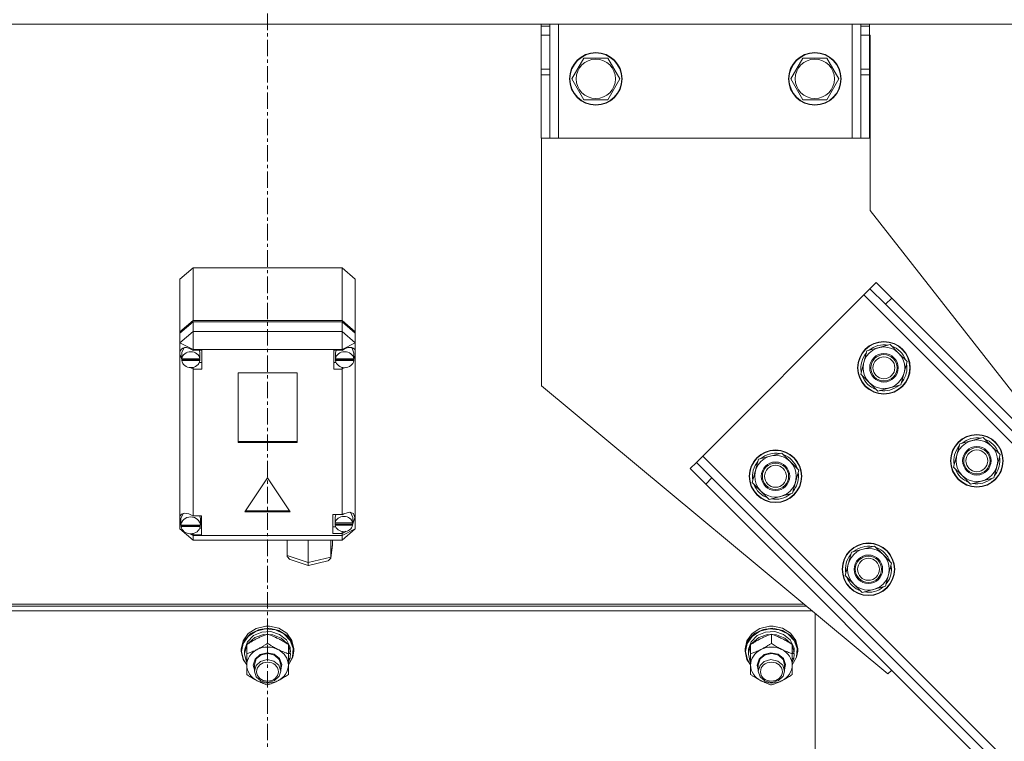
# Model space of a CAD drawing. Units: millimetres. Extents: x 0 to 24448, y -6 to 16800.
# Drawn here: x 4189 to 4638, y 10349 to 10678 of the extents above; entities that cross this region are included whole.
import ezdxf

# ---------------------------------------------------------------- set-up
doc = ezdxf.new("R2010")
doc.units = ezdxf.units.MM
doc.linetypes.add('K5LT_AXLED', pattern=[12, 7.5, -1.5, 1.5, -1.5])
doc.linetypes.add('K5LT_THIN', pattern=[0])
for name, color, linetype, true_color in [('OSI', 2, 'Continuous', 0xffff00), ('R', 1, 'Continuous', 0xff0000), ('WELDING', 7, 'Continuous', 0xffffff)]:
    doc.layers.add(name, color=color, linetype=linetype, true_color=true_color)

msp = doc.modelspace()

# ---------------------------------------------------------------- linework, layer by layer
at = {"layer": 'OSI', "color": 30, "linetype": 'K5LT_AXLED', "lineweight": 18, "true_color": 0xff8000}
msp.add_line((4302.09, 10896.98), (4302.09, 9018.98), dxfattribs=at)
at = {"layer": 'R', "color": 7, "linetype": 'K5LT_THIN', "lineweight": 18}
for p, q in [((5029.79, 10676.19), (3576.08, 10676.19)), ((4426.94, 10675.19), (4426.94, 10676.19)), ((4426.94, 10675.19), (4430.94, 10675.19)), ((4426.94, 10671.19), (4426.94, 10675.19)), ((4430.94, 10676.19), (4430.94, 10675.19)), ((4430.94, 10675.19), (4430.94, 10671.19)), ((4434.94, 10624.19), (4434.94, 10676.19)), ((4568.94, 10624.19), (4568.94, 10676.19)), ((4572.94, 10675.19), (4572.94, 10676.19)), ((4572.94, 10675.19), (4576.94, 10675.19)), ((4572.94, 10671.19), (4572.94, 10675.19)), ((4576.94, 10676.19), (4576.94, 10675.19)), ((4576.94, 10675.19), (4576.94, 10671.19)), ((4426.94, 10655.63), (4426.94, 10671.19)), ((4426.94, 10671.19), (4430.94, 10671.19)), ((4430.94, 10655.63), (4430.94, 10671.19)), ((4572.94, 10655.63), (4572.94, 10671.19)), ((4572.94, 10671.19), (4576.94, 10671.19)), ((4576.94, 10655.63), (4576.94, 10671.19)), ((4577.14, 10671.19), (4576.94, 10671.19)), ((4577.14, 10591.19), (4577.14, 10671.19)), ((4443.71, 10655.94), (4446.45, 10660.69)), ((4446.45, 10660.69), (4457.42, 10660.69)), ((4457.42, 10660.69), (4462.91, 10651.19)), ((4543.71, 10655.94), (4546.45, 10660.69)), ((4546.45, 10660.69), (4557.42, 10660.69)), ((4557.42, 10660.69), (4562.91, 10651.19)), ((4426.94, 10653.07), (4426.94, 10655.63)), ((4430.94, 10655.63), (4426.94, 10655.63)), ((4426.94, 10653.07), (4426.94, 10624.19)), ((4430.94, 10653.07), (4426.94, 10653.07)), ((4430.94, 10655.63), (4430.94, 10653.07)), ((4430.94, 10624.19), (4430.94, 10653.07)), ((4440.97, 10651.19), (4443.71, 10655.94)), ((4540.97, 10651.19), (4543.71, 10655.94)), ((4572.94, 10653.07), (4572.94, 10655.63)), ((4576.94, 10655.63), (4572.94, 10655.63)), ((4572.94, 10653.07), (4572.94, 10624.19)), ((4576.94, 10653.07), (4572.94, 10653.07)), ((4576.94, 10655.63), (4576.94, 10653.07)), ((4576.94, 10624.19), (4576.94, 10653.07)), ((4446.45, 10641.69), (4440.97, 10651.19)), ((4462.91, 10651.19), (4457.42, 10641.69)), ((4546.45, 10641.69), (4540.97, 10651.19)), ((4562.91, 10651.19), (4557.42, 10641.69)), ((4457.42, 10641.69), (4446.45, 10641.69)), ((4557.42, 10641.69), (4546.45, 10641.69)), ((4430.94, 10624.19), (4426.94, 10624.19)), ((4427.14, 10624.19), (4427.14, 10511.19)), ((4430.94, 10624.19), (4434.94, 10624.19)), ((4434.94, 10624.19), (4568.94, 10624.19)), ((4568.94, 10624.19), (4572.94, 10624.19)), ((4576.94, 10624.19), (4572.94, 10624.19)), ((4673.61, 10468.1), (4577.14, 10591.19)), ((4262.09, 10559.75), (4268.09, 10564.94)), ((4336.09, 10564.94), (4268.09, 10564.94)), ((4268.09, 10564.94), (4268.09, 10540.89)), ((4336.09, 10564.94), (4342.09, 10559.75)), ((4336.09, 10540.89), (4336.09, 10564.94)), ((4262.09, 10535.7), (4262.09, 10559.75)), ((4342.09, 10559.75), (4342.09, 10535.7)), ((4579.92, 10558.26), (4577.09, 10555.43)), ((4579.92, 10558.26), (4586.99, 10551.19)), ((4577.09, 10555.43), (4574.26, 10552.6)), ((4584.16, 10548.36), (4577.09, 10555.43)), ((4574.26, 10552.6), (4500.72, 10479.06)), ((4574.26, 10552.6), (5133.55, 9993.31)), ((4586.99, 10551.19), (4584.16, 10548.36)), ((4586.99, 10551.19), (5132.14, 10006.04)), ((4584.16, 10548.36), (5129.31, 10003.21)), ((4262.09, 10535.7), (4268.09, 10540.89)), ((4262.09, 10535.2), (4268.09, 10540.39)), ((4268.09, 10540.89), (4336.09, 10540.89)), ((4268.09, 10540.39), (4336.09, 10540.39)), ((4268.09, 10540.39), (4268.09, 10535.88)), ((4336.09, 10540.89), (4342.09, 10535.7)), ((4336.09, 10540.39), (4342.09, 10535.2)), ((4336.09, 10535.88), (4336.09, 10540.39)), ((4268.09, 10535.88), (4262.09, 10530.69)), ((4262.09, 10535.2), (4262.09, 10535.7)), ((4268.09, 10535.88), (4268.09, 10527.69)), ((4268.09, 10535.88), (4336.09, 10535.88)), ((4342.09, 10530.69), (4336.09, 10535.88)), ((4336.09, 10535.88), (4336.09, 10527.69)), ((4342.09, 10535.7), (4342.09, 10535.2)), ((4262.09, 10530.69), (4262.09, 10535.2)), ((4342.09, 10535.2), (4342.09, 10530.69)), ((4262.09, 10526.56), (4262.09, 10530.69)), ((4268.09, 10527.69), (4262.09, 10530.69)), ((4264, 10528.55), (4262.9, 10526.48)), ((4268.09, 10527.69), (4268.09, 10527.4)), ((4336.09, 10527.69), (4268.09, 10527.69)), ((4272.06, 10527.4), (4268.09, 10527.4)), ((4268.09, 10527.4), (4268.09, 10527.31)), ((4271.24, 10526.08), (4270.95, 10527.4)), ((4272.06, 10518.75), (4272.06, 10527.4)), ((4332.27, 10518.75), (4332.27, 10527.4)), ((4332.27, 10527.4), (4336.09, 10527.4)), ((4333.34, 10527.4), (4333.06, 10526.08)), ((4342.09, 10530.69), (4336.09, 10527.69)), ((4336.09, 10527.4), (4336.09, 10527.69)), ((4336.09, 10527.28), (4336.09, 10527.4)), ((4340.66, 10528.25), (4340.29, 10528.63)), ((4341.49, 10526.08), (4340.66, 10528.25)), ((4342.09, 10530.69), (4342.09, 10527.24)), ((4342.09, 10527.24), (4342.09, 10524.91)), ((4572.86, 10516.53), (4575.7, 10527.12)), ((4575.7, 10527.12), (4586.29, 10529.96)), ((4586.29, 10529.96), (4590.17, 10526.08)), ((4262.09, 10525.59), (4262.09, 10526.56)), ((4262.09, 10451.34), (4262.09, 10525.59)), ((4262.09, 10525.59), (4262.88, 10523.7)), ((4262.09, 10525.59), (4262.94, 10523.2)), ((4262.9, 10526.48), (4262.88, 10526.08)), ((4262.88, 10523.57), (4262.88, 10526.08)), ((4262.91, 10524), (4262.88, 10523.57)), ((4262.88, 10523.57), (4262.9, 10523.18)), ((4262.9, 10522.68), (4262.9, 10523.18)), ((4262.9, 10523.18), (4271.21, 10523.18)), ((4262.9, 10522.68), (4271.21, 10522.68)), ((4262.91, 10524), (4262.91, 10523.49)), ((4271.21, 10523.49), (4262.91, 10523.49)), ((4271.21, 10523.49), (4271.21, 10524)), ((4271.21, 10523.18), (4271.21, 10522.68)), ((4271.24, 10523.57), (4271.24, 10526.08)), ((4333.06, 10523.57), (4333.06, 10526.08)), ((4333.09, 10524), (4333.06, 10523.57)), ((4333.06, 10523.57), (4333.09, 10523.15)), ((4333.09, 10524), (4333.09, 10523.49)), ((4341.46, 10523.49), (4333.09, 10523.49)), ((4333.09, 10522.65), (4333.09, 10523.15)), ((4333.09, 10523.15), (4341.46, 10523.15)), ((4333.09, 10522.65), (4341.46, 10522.65)), ((4341.45, 10523.37), (4342.09, 10524.91)), ((4341.46, 10523.49), (4341.46, 10524)), ((4341.46, 10523.15), (4341.46, 10522.65)), ((4341.49, 10523.57), (4341.49, 10526.08)), ((4341.49, 10523.75), (4342.09, 10524.91)), ((4342.09, 10524.91), (4342.09, 10445.87)), ((4590.17, 10526.08), (4594.05, 10522.2)), ((4594.05, 10522.2), (4591.21, 10511.61)), ((4593.29, 10523.05), (4593.22, 10523.03)), ((4266.57, 10519.53), (4268.09, 10518.84)), ((4268.09, 10519.57), (4268.09, 10518.84)), ((4268.09, 10518.84), (4268.09, 10518.75)), ((4268.09, 10518.75), (4272.06, 10518.75)), ((4268.09, 10518.75), (4268.09, 10451.79)), ((4270.95, 10521.75), (4272.06, 10521.75)), ((4333.34, 10521.75), (4332.27, 10521.75)), ((4336.09, 10518.75), (4332.27, 10518.75)), ((4336.09, 10519.57), (4336.09, 10518.87)), ((4336.09, 10518.87), (4337.52, 10519.47)), ((4336.09, 10518.75), (4336.09, 10518.87)), ((4336.09, 10452.4), (4336.09, 10518.75)), ((4593.36, 10519.64), (4593.95, 10519.8)), ((4593.71, 10520.94), (4593.83, 10520.97)), ((4288.6, 10517.11), (4288.6, 10485.28)), ((4315.58, 10517.11), (4288.6, 10517.11)), ((4315.58, 10485.28), (4315.58, 10517.11)), ((4576.74, 10512.65), (4572.86, 10516.53)), ((4427.14, 10511.19), (4585.22, 10379.71)), ((4580.61, 10508.77), (4576.74, 10512.65)), ((4591.21, 10511.61), (4580.61, 10508.77)), ((4618.12, 10484.7), (4628.72, 10487.53)), ((4628.72, 10487.53), (4632.6, 10483.66)), ((4288.6, 10485.78), (4315.58, 10485.78)), ((4288.6, 10485.28), (4315.58, 10485.28)), ((4615.28, 10474.1), (4618.12, 10484.7)), ((4632.6, 10483.66), (4636.48, 10479.78)), ((4500.72, 10479.06), (4497.89, 10476.23)), ((4500.72, 10479.06), (5060.01, 9919.77)), ((4523.36, 10467.03), (4526.2, 10477.62)), ((4526.2, 10477.62), (4536.8, 10480.46)), ((4536.8, 10480.46), (4540.67, 10476.59)), ((4636.48, 10479.78), (4633.64, 10469.18)), ((4635.71, 10480.62), (4635.65, 10480.6)), ((4635.79, 10477.22), (4636.37, 10477.37)), ((4636.14, 10478.52), (4636.26, 10478.55)), ((4497.89, 10476.23), (4495.07, 10473.4)), ((4502.14, 10466.33), (4495.07, 10473.4)), ((4497.89, 10476.23), (4504.97, 10469.16)), ((4540.67, 10476.59), (4544.55, 10472.71)), ((4544.55, 10472.71), (4541.71, 10462.11)), ((4543.79, 10473.55), (4543.73, 10473.53)), ((4619.16, 10470.22), (4615.28, 10474.1)), ((4302.09, 10469.18), (4291.7, 10453.6)), ((4312.48, 10453.6), (4302.09, 10469.18)), ((4504.97, 10469.16), (4502.14, 10466.33)), ((4504.97, 10469.16), (5050.11, 9924.01)), ((4543.87, 10470.14), (4544.45, 10470.3)), ((4544.21, 10471.44), (4544.33, 10471.48)), ((4623.04, 10466.34), (4619.16, 10470.22)), ((4633.64, 10469.18), (4623.04, 10466.34)), ((4502.14, 10466.33), (5047.28, 9921.19)), ((4527.24, 10463.15), (4523.36, 10467.03)), ((4531.12, 10459.27), (4527.24, 10463.15)), ((4541.71, 10462.11), (4531.12, 10459.27)), ((4262.09, 10449.59), (4262.09, 10451.34)), ((4263.54, 10452.87), (4262.56, 10450.68)), ((4262.56, 10450.68), (4262.56, 10450.46)), ((4262.56, 10447.96), (4262.56, 10450.46)), ((4268.09, 10451.79), (4268.09, 10451.68)), ((4271.99, 10451.79), (4268.09, 10451.79)), ((4271.41, 10450.46), (4271.14, 10451.79)), ((4271.41, 10447.96), (4271.41, 10450.46)), ((4271.99, 10443.13), (4271.99, 10451.79)), ((4291.7, 10453.6), (4312.48, 10453.6)), ((4292.03, 10454.11), (4312.15, 10454.11)), ((4331.95, 10452.4), (4336.09, 10452.4)), ((4331.95, 10443.74), (4331.95, 10452.4)), ((4333.24, 10452.4), (4332.94, 10451.08)), ((4332.94, 10448.57), (4332.94, 10451.08)), ((4336.9, 10452.8), (4336.09, 10452.33)), ((4336.09, 10452.33), (4336.09, 10452.4)), ((4339.45, 10453.5), (4336.9, 10452.8)), ((4341.25, 10452.86), (4339.45, 10453.5)), ((4340.13, 10453.19), (4339.83, 10453.48)), ((4340.95, 10451.08), (4340.13, 10453.19)), ((4340.87, 10447.77), (4341.94, 10450.84)), ((4340.95, 10448.57), (4340.95, 10451.08)), ((4340.95, 10448.48), (4341.94, 10450.83)), ((4341.95, 10451.01), (4341.25, 10452.86)), ((4341.94, 10450.83), (4341.95, 10451.04)), ((4341.94, 10450.84), (4341.95, 10451.01)), ((4262.09, 10445.87), (4262.09, 10449.59)), ((4262.09, 10449.59), (4262.56, 10448.45)), ((4262.09, 10449.59), (4262.59, 10448.14)), ((4262.09, 10445.87), (4268.09, 10440.68)), ((4263.39, 10445.22), (4262.09, 10445.87)), ((4262.56, 10448.04), (4262.56, 10447.54)), ((4262.56, 10447.96), (4262.56, 10448.04)), ((4262.56, 10447.88), (4262.56, 10447.96)), ((4271.41, 10447.54), (4262.56, 10447.54)), ((4262.59, 10447.46), (4262.58, 10447.54)), ((4262.59, 10446.96), (4262.59, 10447.46)), ((4262.59, 10447.46), (4271.38, 10447.46)), ((4262.59, 10446.96), (4271.38, 10446.96)), ((4271.14, 10446.14), (4271.99, 10446.14)), ((4271.39, 10447.54), (4271.38, 10447.46)), ((4271.38, 10447.46), (4271.38, 10446.96)), ((4271.41, 10447.54), (4271.41, 10448.04)), ((4271.41, 10447.96), (4271.41, 10447.88)), ((4333.24, 10446.75), (4331.95, 10446.75)), ((4332.99, 10449.13), (4332.94, 10448.57)), ((4332.94, 10448.57), (4332.99, 10448.04)), ((4332.99, 10449.13), (4332.99, 10448.62)), ((4340.9, 10448.62), (4332.99, 10448.62)), ((4332.99, 10447.54), (4332.99, 10448.04)), ((4332.99, 10448.04), (4340.91, 10448.04)), ((4332.99, 10447.54), (4340.91, 10447.54)), ((4342.09, 10445.87), (4336.09, 10442.87)), ((4342.09, 10445.87), (4336.09, 10440.68)), ((4340.9, 10448.62), (4340.9, 10449.13)), ((4340.91, 10448.04), (4340.91, 10447.54)), ((4268.09, 10442.87), (4266.54, 10443.65)), ((4267.03, 10443.66), (4268.09, 10443.24)), ((4268.09, 10443.75), (4268.09, 10443.24)), ((4268.09, 10443.24), (4268.09, 10443.13)), ((4268.09, 10443.13), (4271.99, 10443.13)), ((4268.09, 10443.13), (4268.09, 10442.87)), ((4268.09, 10442.87), (4268.09, 10440.68)), ((4268.09, 10442.87), (4336.09, 10442.87)), ((4336.09, 10443.74), (4331.95, 10443.74)), ((4336.09, 10443.81), (4337.95, 10444.76)), ((4336.09, 10444.68), (4336.09, 10443.81)), ((4336.09, 10443.74), (4336.09, 10443.81)), ((4336.09, 10442.87), (4336.09, 10443.74)), ((4336.09, 10442.87), (4336.09, 10440.68)), ((4336.09, 10440.68), (4268.09, 10440.68)), ((4311.02, 10433.72), (4311.02, 10440.68)), ((4320.59, 10430.49), (4320.59, 10440.68)), ((4330.95, 10432.72), (4331.75, 10438.47)), ((4330.97, 10433.02), (4330.97, 10440.68)), ((4330.97, 10433.02), (4331.78, 10438.79)), ((4331.78, 10438.79), (4331.75, 10438.46)), ((4331.78, 10438.79), (4331.78, 10440.68)), ((4568.63, 10435.2), (4579.22, 10438.04)), ((4579.22, 10438.04), (4583.1, 10434.16)), ((4311.02, 10433.72), (4320.59, 10430.49)), ((4311.09, 10433.2), (4311.02, 10433.72)), ((4312.33, 10431.93), (4311.09, 10433.2)), ((4320.59, 10430.49), (4330.97, 10433.02)), ((4329.68, 10431.29), (4330.9, 10432.46)), ((4330.9, 10432.46), (4330.95, 10432.7)), ((4330.95, 10432.7), (4330.97, 10433.02)), ((4565.79, 10424.6), (4568.63, 10435.2)), ((4583.1, 10434.16), (4586.98, 10430.28)), ((4312.35, 10431.92), (4320.7, 10429.1)), ((4320.6, 10429.93), (4320.59, 10430.49)), ((4320.7, 10429.1), (4320.6, 10429.93)), ((4320.7, 10429.1), (4320.7, 10429.1)), ((4320.71, 10429.1), (4329.66, 10431.29)), ((4586.98, 10430.28), (4584.14, 10419.68)), ((4586.22, 10431.12), (4586.15, 10431.11)), ((4586.29, 10427.72), (4586.87, 10427.87)), ((4586.64, 10429.02), (4586.76, 10429.05)), ((4569.67, 10420.72), (4565.79, 10424.6)), ((4573.54, 10416.85), (4569.67, 10420.72)), ((4584.14, 10419.68), (4573.54, 10416.85)), ((4057.74, 10410.56), (4548.13, 10410.56)), ((4057.74, 10410.56), (4548.13, 10410.56)), ((4058.94, 10411.56), (4546.93, 10411.56)), ((4055.33, 10408.55), (4550.54, 10408.55)), ((4552.09, 10407.27), (4552.09, 9802.71)), ((4301.24, 10401.45), (4296.88, 10400.45)), ((4301.26, 10401.45), (4301.24, 10401.45)), ((4302.93, 10401.45), (4301.24, 10401.45)), ((4302.92, 10401.45), (4301.26, 10401.45)), ((4302.92, 10401.45), (4302.93, 10401.45)), ((4307.16, 10400.5), (4302.93, 10401.45)), ((4531.24, 10401.45), (4526.88, 10400.45)), ((4531.26, 10401.45), (4531.24, 10401.45)), ((4532.93, 10401.45), (4531.24, 10401.45)), ((4532.92, 10401.45), (4531.26, 10401.45)), ((4532.92, 10401.45), (4532.93, 10401.45)), ((4537.16, 10400.5), (4532.93, 10401.45)), ((4293.26, 10398.13), (4290.88, 10394.81)), ((4293.3, 10396.84), (4290.99, 10393.52)), ((4294.38, 10398.1), (4291.53, 10395.07)), ((4295.66, 10397.18), (4292.91, 10394.41)), ((4296.88, 10400.45), (4293.26, 10398.13)), ((4296.87, 10399.18), (4293.3, 10396.84)), ((4296.33, 10396.34), (4293.34, 10393.77)), ((4298.32, 10400), (4294.38, 10398.1)), ((4299.44, 10398.78), (4295.66, 10397.18)), ((4300.25, 10397.69), (4296.33, 10396.34)), ((4301.19, 10400.2), (4296.87, 10399.18)), ((4302.79, 10400.51), (4298.32, 10400)), ((4303.65, 10398.98), (4299.44, 10398.78)), ((4304.46, 10397.59), (4300.25, 10397.69)), ((4305.64, 10399.76), (4301.19, 10400.2)), ((4302.09, 10393.65), (4302.09, 10397.81)), ((4307.16, 10399.55), (4302.79, 10400.51)), ((4307.61, 10397.72), (4303.65, 10398.98)), ((4308.29, 10396.07), (4304.46, 10397.59)), ((4309.58, 10397.91), (4305.64, 10399.76)), ((4310.82, 10398.22), (4307.16, 10400.5)), ((4310.82, 10397.27), (4307.16, 10399.55)), ((4310.68, 10395.22), (4307.61, 10397.72)), ((4312.44, 10394.94), (4309.58, 10397.91)), ((4313.24, 10394.93), (4310.82, 10398.22)), ((4313.24, 10393.98), (4310.82, 10397.27)), ((4523.26, 10398.13), (4520.88, 10394.81)), ((4523.3, 10396.84), (4520.99, 10393.52)), ((4524.38, 10398.1), (4521.53, 10395.07)), ((4525.66, 10397.18), (4522.91, 10394.41)), ((4526.88, 10400.45), (4523.26, 10398.13)), ((4526.87, 10399.18), (4523.3, 10396.84)), ((4526.33, 10396.34), (4523.34, 10393.77)), ((4528.32, 10400), (4524.38, 10398.1)), ((4529.44, 10398.78), (4525.66, 10397.18)), ((4530.25, 10397.69), (4526.33, 10396.34)), ((4531.19, 10400.2), (4526.87, 10399.18)), ((4532.79, 10400.51), (4528.32, 10400)), ((4533.65, 10398.98), (4529.44, 10398.78)), ((4534.46, 10397.59), (4530.25, 10397.69)), ((4535.64, 10399.76), (4531.19, 10400.2)), ((4532.09, 10393.65), (4532.09, 10397.81)), ((4537.16, 10399.55), (4532.79, 10400.51)), ((4537.61, 10397.72), (4533.65, 10398.98)), ((4538.29, 10396.07), (4534.46, 10397.59)), ((4539.58, 10397.91), (4535.64, 10399.76)), ((4540.82, 10398.22), (4537.16, 10400.5)), ((4540.82, 10397.27), (4537.16, 10399.55)), ((4540.68, 10395.22), (4537.61, 10397.72)), ((4542.44, 10394.94), (4539.58, 10397.91)), ((4543.24, 10394.93), (4540.82, 10398.22)), ((4543.24, 10393.98), (4540.82, 10397.27)), ((4290.88, 10394.81), (4290.09, 10391.09)), ((4291.53, 10395.07), (4290.17, 10391.35)), ((4290.99, 10393.52), (4290.26, 10389.99)), ((4292.59, 10392.61), (4291.6, 10389.06)), ((4292.91, 10394.41), (4291.64, 10390.93)), ((4292.59, 10388.9), (4292.59, 10393.06)), ((4293.34, 10393.77), (4293.05, 10393.37)), ((4311.12, 10393.37), (4308.29, 10396.07)), ((4312.36, 10391.88), (4310.68, 10395.22)), ((4311.59, 10388.9), (4311.59, 10393.06)), ((4312.54, 10389.61), (4311.59, 10392.61)), ((4313.82, 10391.25), (4312.44, 10394.94)), ((4314.09, 10391.09), (4313.24, 10394.93)), ((4314.09, 10390.14), (4313.24, 10393.98)), ((4520.88, 10394.81), (4520.09, 10391.09)), ((4521.53, 10395.07), (4520.17, 10391.35)), ((4520.99, 10393.52), (4520.26, 10389.99)), ((4522.59, 10392.61), (4521.6, 10389.06)), ((4522.91, 10394.41), (4521.64, 10390.93)), ((4522.59, 10388.9), (4522.59, 10393.06)), ((4523.34, 10393.77), (4523.05, 10393.37)), ((4541.12, 10393.37), (4538.29, 10396.07)), ((4542.36, 10391.88), (4540.68, 10395.22)), ((4541.59, 10388.9), (4541.59, 10393.06)), ((4542.54, 10389.61), (4541.59, 10392.61)), ((4543.82, 10391.25), (4542.44, 10394.94)), ((4544.09, 10391.09), (4543.24, 10394.93)), ((4544.09, 10390.14), (4543.24, 10393.98)), ((4290.17, 10391.35), (4290.09, 10390.14)), ((4290.09, 10391.09), (4290.09, 10390.14)), ((4290.09, 10390.14), (4290.94, 10386.31)), ((4290.26, 10389.99), (4291.11, 10386.19)), ((4291.64, 10390.93), (4291.59, 10389.99)), ((4291.59, 10389.99), (4291.59, 10388.74)), ((4291.6, 10389.06), (4291.59, 10388.74)), ((4291.59, 10388.74), (4292.43, 10385.16)), ((4292.59, 10383.73), (4292.59, 10388.9)), ((4296.43, 10386.49), (4298.73, 10388.54)), ((4296.93, 10386.52), (4299.2, 10388.43)), ((4298.73, 10388.54), (4301.9, 10389.35)), ((4299.2, 10388.43), (4302.29, 10389.06)), ((4301.9, 10389.35), (4305.11, 10388.71)), ((4302.29, 10389.06), (4305.32, 10388.25)), ((4305.11, 10388.71), (4307.55, 10386.78)), ((4305.32, 10388.25), (4307.44, 10386.22)), ((4312.54, 10389.61), (4311.59, 10389.61)), ((4311.59, 10389.01), (4312.53, 10389.01)), ((4311.59, 10388.9), (4311.59, 10383.73)), ((4311.59, 10383.89), (4313.53, 10387.39)), ((4311.59, 10383.8), (4313.62, 10387.28)), ((4313.53, 10387.39), (4313.82, 10391.25)), ((4313.62, 10387.28), (4314.09, 10390.14)), ((4314.09, 10391.09), (4314.09, 10390.14)), ((4520.17, 10391.35), (4520.09, 10390.14)), ((4520.09, 10391.09), (4520.09, 10390.14)), ((4520.09, 10390.14), (4520.94, 10386.31)), ((4520.26, 10389.99), (4521.11, 10386.19)), ((4521.64, 10390.93), (4521.59, 10389.99)), ((4521.59, 10389.99), (4521.59, 10388.74)), ((4521.6, 10389.06), (4521.59, 10388.74)), ((4521.59, 10388.74), (4522.43, 10385.16)), ((4522.59, 10383.73), (4522.59, 10388.9)), ((4526.43, 10386.49), (4528.73, 10388.54)), ((4526.93, 10386.52), (4529.2, 10388.43)), ((4528.73, 10388.54), (4531.9, 10389.35)), ((4529.2, 10388.43), (4532.29, 10389.06)), ((4531.9, 10389.35), (4535.11, 10388.71)), ((4532.29, 10389.06), (4535.32, 10388.25)), ((4535.11, 10388.71), (4537.55, 10386.78)), ((4535.32, 10388.25), (4537.44, 10386.22)), ((4542.54, 10389.61), (4541.59, 10389.61)), ((4541.59, 10389.01), (4542.53, 10389.01)), ((4541.59, 10388.9), (4541.59, 10383.73)), ((4541.59, 10383.89), (4543.53, 10387.39)), ((4541.59, 10383.8), (4543.62, 10387.28)), ((4543.53, 10387.39), (4543.82, 10391.25)), ((4543.62, 10387.28), (4544.09, 10390.14)), ((4544.09, 10391.09), (4544.09, 10390.14)), ((4290.94, 10386.31), (4292.59, 10383.8)), ((4291.11, 10386.19), (4292.59, 10383.89)), ((4292.43, 10385.16), (4292.59, 10384.87)), ((4292.59, 10379.41), (4292.59, 10383.73)), ((4295.59, 10383.73), (4296.43, 10386.49)), ((4296.09, 10381.57), (4295.59, 10383.73)), ((4296.09, 10383.87), (4296.93, 10386.52)), ((4296.09, 10383.87), (4296.09, 10381.01)), ((4296.89, 10383.61), (4296.09, 10381.01)), ((4298.86, 10385.39), (4296.89, 10383.61)), ((4301.89, 10386.2), (4298.86, 10385.39)), ((4304.97, 10385.57), (4301.89, 10386.2)), ((4307.25, 10383.66), (4304.97, 10385.57)), ((4308.09, 10381.01), (4307.25, 10383.66)), ((4307.44, 10386.22), (4308.09, 10383.87)), ((4307.55, 10386.78), (4308.58, 10384.06)), ((4308.58, 10384.06), (4308.09, 10381.57)), ((4308.09, 10383.87), (4308.09, 10381.01)), ((4311.59, 10386.75), (4312.33, 10386.75)), ((4311.59, 10384.87), (4312.33, 10386.75)), ((4311.59, 10383.73), (4311.59, 10379.41)), ((4520.94, 10386.31), (4522.59, 10383.8)), ((4521.11, 10386.19), (4522.59, 10383.89)), ((4522.43, 10385.16), (4522.59, 10384.87)), ((4522.59, 10379.41), (4522.59, 10383.73)), ((4525.59, 10383.73), (4526.43, 10386.49)), ((4526.09, 10381.57), (4525.59, 10383.73)), ((4526.09, 10383.87), (4526.93, 10386.52)), ((4526.09, 10383.87), (4526.09, 10381.01)), ((4526.89, 10383.61), (4526.09, 10381.01)), ((4528.86, 10385.39), (4526.89, 10383.61)), ((4531.89, 10386.2), (4528.86, 10385.39)), ((4534.97, 10385.57), (4531.89, 10386.2)), ((4537.25, 10383.66), (4534.97, 10385.57)), ((4538.09, 10381.01), (4537.25, 10383.66)), ((4537.44, 10386.22), (4538.09, 10383.87)), ((4537.55, 10386.78), (4538.58, 10384.06)), ((4538.58, 10384.06), (4538.09, 10381.57)), ((4538.09, 10383.87), (4538.09, 10381.01)), ((4541.59, 10386.75), (4542.33, 10386.75)), ((4541.59, 10384.87), (4542.33, 10386.75)), ((4541.59, 10383.73), (4541.59, 10379.41)), ((4296.09, 10381.01), (4296.93, 10378.37)), ((4296.93, 10378.37), (4299.2, 10376.46)), ((4305.32, 10376.64), (4307.44, 10378.67)), ((4307.44, 10378.67), (4308.09, 10381.01)), ((4526.09, 10381.01), (4526.93, 10378.37)), ((4526.93, 10378.37), (4529.2, 10376.46)), ((4535.32, 10376.64), (4537.44, 10378.67)), ((4537.44, 10378.67), (4538.09, 10381.01)), ((4585.22, 10379.71), (4586.99, 10381.48)), ((4299.2, 10376.46), (4302.29, 10375.82)), ((4302.29, 10375.82), (4305.32, 10376.64)), ((4529.2, 10376.46), (4532.29, 10375.82)), ((4532.29, 10375.82), (4535.32, 10376.64))]:
    msp.add_line(p, q, dxfattribs=at)
for centre, radius in [((4451.94, 10651.19), 12), ((4451.94, 10651.19), 11.83), ((4551.94, 10651.19), 12), ((4551.94, 10651.19), 11.83), ((4451.94, 10651.19), 8.97), ((4551.94, 10651.19), 8.97), ((4583.45, 10519.37), 12), ((4583.45, 10519.37), 11.83), ((4583.45, 10519.37), 6.5), ((4583.45, 10519.37), 6), ((4583.45, 10519.37), 5), ((4625.88, 10476.94), 12), ((4625.88, 10476.94), 11.83), ((4533.96, 10469.87), 12), ((4533.96, 10469.87), 11.83), ((4625.88, 10476.94), 6.5), ((4625.88, 10476.94), 6), ((4625.88, 10476.94), 5), ((4533.96, 10469.87), 6.5), ((4533.96, 10469.87), 6), ((4533.96, 10469.87), 5), ((4576.38, 10427.44), 12), ((4576.38, 10427.44), 11.83), ((4576.38, 10427.44), 6.5), ((4576.38, 10427.44), 6), ((4576.38, 10427.44), 5)]:
    msp.add_circle(centre, radius, dxfattribs=at)
for centre, radius, start, end in [((4583.45, 10519.37), 9.5, 45, 225), ((4583.45, 10519.37), 10.5, 79.7912, 130.2088), ((4583.45, 10519.37), 10.5, 20.5324, 70.2088), ((4583.45, 10519.37), 10.5, 139.7912, 190.2088), ((4583.45, 10519.37), 9.5, 225, 45), ((4583.45, 10519.37), 10.5, 319.7912, 2.3589), ((4583.45, 10519.37), 10.5, 2.3589, 8.8105), ((4583.45, 10519.37), 10.5, 199.7912, 250.2088), ((4583.45, 10519.37), 10.5, 259.7912, 310.2088), ((4625.88, 10476.94), 9.5, 45, 225), ((4625.88, 10476.94), 10.5, 79.7912, 130.2088), ((4625.88, 10476.94), 10.5, 20.5324, 70.2088), ((4625.88, 10476.94), 10.5, 139.7912, 190.2088), ((4625.88, 10476.94), 9.5, 225, 45), ((4533.96, 10469.87), 9.5, 45, 225), ((4533.96, 10469.87), 10.5, 79.7912, 130.2088), ((4533.96, 10469.87), 10.5, 20.5324, 70.2088), ((4625.88, 10476.94), 10.5, 319.7912, 2.3589), ((4625.88, 10476.94), 10.5, 2.3589, 8.8105), ((4533.96, 10469.87), 10.5, 139.7912, 190.2088), ((4533.96, 10469.87), 9.5, 225, 45), ((4625.88, 10476.94), 10.5, 199.7912, 250.2088), ((4533.96, 10469.87), 10.5, 319.7912, 2.3589), ((4533.96, 10469.87), 10.5, 2.3589, 8.8105), ((4625.88, 10476.94), 10.5, 259.7912, 310.2088), ((4533.96, 10469.87), 10.5, 199.7912, 250.2088), ((4533.96, 10469.87), 10.5, 259.7912, 310.2088), ((4576.38, 10427.44), 9.5, 45, 225), ((4576.38, 10427.44), 10.5, 79.7912, 130.2088), ((4576.38, 10427.44), 10.5, 20.5324, 70.2088), ((4576.38, 10427.44), 10.5, 139.7912, 190.2088), ((4576.38, 10427.44), 9.5, 225, 45), ((4576.38, 10427.44), 10.5, 319.7912, 2.3589), ((4576.38, 10427.44), 10.5, 2.3589, 8.8105), ((4576.38, 10427.44), 10.5, 199.7912, 250.2088), ((4576.38, 10427.44), 10.5, 259.7912, 310.2088)]:
    msp.add_arc(centre, radius, start, end, dxfattribs=at)
for centre, major_axis, ratio, start_param, end_param in [((4267.06, 10523.59), (4.33, -4.33), 0.576632, 1.886062, 3.552327), ((4267.06, 10523.07), (4.18, 0), 0.865486, 0.116709, 3.024884), ((4337.27, 10523.07), (4.22, 0), 0.865486, 0.11569, 3.025903), ((4337.27, 10523.67), (-4.33, -4.33), 0.576632, 2.891275, 4.428569), ((4267.06, 10523.07), (-4.18, 0), 0.865486, 0.108814, 3.032779), ((4267.06, 10523.57), (4.18, 0), 0.865486, 0, 0.116709), ((4267.06, 10523.57), (4.18, 0), 0.865486, 6.174371, 6.283185), ((4337.27, 10523.07), (-4.22, 0), 0.865486, 0.115926, 3.025666), ((4337.27, 10523.57), (4.22, 0), 0.865486, 0, 0.11569), ((4337.27, 10523.57), (4.22, 0), 0.865486, 6.167259, 6.283185), ((4266.99, 10448.01), (4.33, -4.33), 0.576632, 1.871355, 3.46098), ((4266.99, 10447.46), (4.43, 0), 0.865486, 0.0202, 3.121393), ((4336.95, 10448.07), (4.01, 0), 0.865486, 0.160694, 2.980898), ((4266.99, 10447.46), (-4.43, 0), 0.865486, 0.130342, 3.01125), ((4266.99, 10447.96), (4.43, 0), 0.865486, 0, 0.0202), ((4336.95, 10448.07), (-4.01, 0), 0.865486, 0.154784, 2.986809), ((4336.95, 10448.57), (4.01, 0), 0.865486, 0, 0.160694), ((4336.95, 10448.57), (4.01, 0), 0.865486, 6.128401, 6.283185), ((4302.09, 10383.73), (-9.5, 0), 0.865486, 4.18879, 5.235988), ((4302.09, 10387.65), (0, -20.37), 0.515533, 1.667355, 1.779747), ((4532.09, 10383.73), (-9.5, 0), 0.865486, 4.18879, 5.235988), ((4532.09, 10387.65), (0, -20.37), 0.515533, 1.667355, 1.779747), ((4302.09, 10383.73), (-9.5, 0), 0.865486, 5.235988, 6.283185), ((4302.09, 10383.73), (9.5, 0), 0.865486, 0, 1.047198), ((4302.09, 10391.21), (0, -20.37), 0.515533, 1.350168, 1.46277), ((4532.09, 10383.73), (-9.5, 0), 0.865486, 5.235988, 6.283185), ((4532.09, 10383.73), (9.5, 0), 0.865486, 0, 1.047198), ((4532.09, 10391.21), (0, -20.37), 0.515533, 1.350168, 1.46277), ((4302.09, 10383.73), (-9.5, 0), 0.865486, 0, 1.047198), ((4302.09, 10383.73), (9.5, 0), 0.865486, 5.235988, 6.283185), ((4532.09, 10383.73), (-9.5, 0), 0.865486, 0, 1.047198), ((4532.09, 10383.73), (9.5, 0), 0.865486, 5.235988, 6.283185), ((4302.09, 10383.73), (9.5, 0), 0.865486, 4.18879, 5.235988), ((4532.09, 10383.73), (9.5, 0), 0.865486, 4.18879, 5.235988)]:
    msp.add_ellipse(centre, major_axis=major_axis, ratio=ratio, start_param=start_param, end_param=end_param, dxfattribs=at)
for centre in [(4302.09, 10380.72), (4532.09, 10380.72)]:
    msp.add_ellipse(centre, major_axis=(-5, 0), ratio=0.865486, dxfattribs=at)
at = {"layer": 'WELDING', "color": 7, "linetype": 'K5LT_THIN', "lineweight": 18}
for points, knots in [([(4302.09, 10397.81), (4301.53, 10397.62), (4300.71, 10397.33), (4299.63, 10396.9), (4298.86, 10396.58), (4298.07, 10396.22), (4297.28, 10395.84), (4296.59, 10395.48), (4295.83, 10395.06), (4294.9, 10394.53), (4293.77, 10393.84), (4292.96, 10393.31), (4292.59, 10393.06)], [0, 0, 0, 0, 2.36093, 3.390647, 4.439067, 5.506786, 6.577788, 7.635804, 8.324795, 9.644879, 11.41364, 13, 13, 13, 13]), ([(4311.59, 10393.06), (4310.95, 10393.49), (4309.96, 10394.12), (4308.7, 10394.86), (4308.01, 10395.25), (4307.4, 10395.57), (4306.78, 10395.89), (4306.09, 10396.23), (4305.33, 10396.57), (4304.34, 10396.99), (4303.2, 10397.43), (4302.4, 10397.7), (4302.09, 10397.81)], [0, 0, 0, 0, 2.702966, 4.087587, 5.148464, 5.506786, 6.577788, 7.635804, 8.324795, 9.644879, 11.688395, 13, 13, 13, 13]), ([(4532.09, 10397.81), (4531.53, 10397.62), (4530.71, 10397.33), (4529.63, 10396.9), (4528.86, 10396.58), (4528.07, 10396.22), (4527.28, 10395.84), (4526.59, 10395.48), (4525.83, 10395.06), (4524.9, 10394.53), (4523.77, 10393.84), (4522.96, 10393.31), (4522.59, 10393.06)], [0, 0, 0, 0, 2.36093, 3.390647, 4.439067, 5.506786, 6.577788, 7.635804, 8.324795, 9.644879, 11.41364, 13, 13, 13, 13]), ([(4541.59, 10393.06), (4540.95, 10393.49), (4539.96, 10394.12), (4538.7, 10394.86), (4538.01, 10395.25), (4537.4, 10395.57), (4536.78, 10395.89), (4536.09, 10396.23), (4535.33, 10396.57), (4534.34, 10396.99), (4533.2, 10397.43), (4532.4, 10397.7), (4532.09, 10397.81)], [0, 0, 0, 0, 2.702966, 4.087587, 5.148464, 5.506786, 6.577788, 7.635804, 8.324795, 9.644879, 11.688395, 13, 13, 13, 13]), ([(4297.34, 10390.85), (4297.66, 10391.01), (4298.2, 10391.29), (4299.05, 10391.76), (4299.96, 10392.29), (4301, 10392.94), (4301.74, 10393.41), (4302.09, 10393.65)], [0, 0, 0, 0, 1.597458, 2.676777, 4.235764, 6.182879, 8, 8, 8, 8]), ([(4302.09, 10393.65), (4302.65, 10393.28), (4303.54, 10392.7), (4304.72, 10391.99), (4305.6, 10391.5), (4306.29, 10391.13), (4306.7, 10390.92), (4306.84, 10390.85)], [0, 0, 0, 0, 2.906663, 4.558322, 5.937032, 7.321091, 8, 8, 8, 8]), ([(4527.34, 10390.85), (4527.66, 10391.01), (4528.2, 10391.29), (4529.05, 10391.76), (4529.96, 10392.29), (4531, 10392.94), (4531.74, 10393.41), (4532.09, 10393.65)], [0, 0, 0, 0, 1.597458, 2.676777, 4.235764, 6.182879, 8, 8, 8, 8]), ([(4532.09, 10393.65), (4532.65, 10393.28), (4533.54, 10392.7), (4534.72, 10391.99), (4535.6, 10391.5), (4536.29, 10391.13), (4536.7, 10390.92), (4536.84, 10390.85)], [0, 0, 0, 0, 2.906663, 4.558322, 5.937032, 7.321091, 8, 8, 8, 8]), ([(4292.59, 10388.9), (4293.08, 10389.07), (4293.91, 10389.36), (4295.09, 10389.82), (4296.03, 10390.23), (4296.79, 10390.58), (4297.2, 10390.78), (4297.34, 10390.85)], [0, 0, 0, 0, 2.582723, 4.221355, 5.937032, 7.321091, 8, 8, 8, 8]), ([(4306.84, 10390.85), (4307.16, 10390.69), (4307.7, 10390.43), (4308.55, 10390.05), (4309.46, 10389.67), (4310.5, 10389.27), (4311.24, 10389.02), (4311.59, 10388.9)], [0, 0, 0, 0, 1.597458, 2.676777, 4.235764, 6.182879, 8, 8, 8, 8]), ([(4522.59, 10388.9), (4523.08, 10389.07), (4523.91, 10389.36), (4525.09, 10389.82), (4526.03, 10390.23), (4526.79, 10390.58), (4527.2, 10390.78), (4527.34, 10390.85)], [0, 0, 0, 0, 2.582723, 4.221355, 5.937032, 7.321091, 8, 8, 8, 8]), ([(4536.84, 10390.85), (4537.16, 10390.69), (4537.7, 10390.43), (4538.55, 10390.05), (4539.46, 10389.67), (4540.5, 10389.27), (4541.24, 10389.02), (4541.59, 10388.9)], [0, 0, 0, 0, 1.597458, 2.676777, 4.235764, 6.182879, 8, 8, 8, 8]), ([(4297.34, 10376.61), (4297.01, 10376.77), (4296.47, 10377.05), (4295.63, 10377.52), (4294.72, 10378.05), (4293.67, 10378.69), (4292.94, 10379.17), (4292.59, 10379.41)], [0, 0, 0, 0, 1.597458, 2.676777, 4.235764, 6.182879, 8, 8, 8, 8]), ([(4311.59, 10379.41), (4311.03, 10379.04), (4310.14, 10378.46), (4308.96, 10377.75), (4308.08, 10377.25), (4307.39, 10376.89), (4306.97, 10376.68), (4306.84, 10376.61)], [0, 0, 0, 0, 2.906663, 4.558322, 5.937032, 7.321091, 8, 8, 8, 8]), ([(4527.34, 10376.61), (4527.01, 10376.77), (4526.47, 10377.05), (4525.63, 10377.52), (4524.72, 10378.05), (4523.67, 10378.69), (4522.94, 10379.17), (4522.59, 10379.41)], [0, 0, 0, 0, 1.597458, 2.676777, 4.235764, 6.182879, 8, 8, 8, 8]), ([(4541.59, 10379.41), (4541.03, 10379.04), (4540.14, 10378.46), (4538.96, 10377.75), (4538.08, 10377.25), (4537.39, 10376.89), (4536.97, 10376.68), (4536.84, 10376.61)], [0, 0, 0, 0, 2.906663, 4.558322, 5.937032, 7.321091, 8, 8, 8, 8]), ([(4302.09, 10374.66), (4301.59, 10374.83), (4300.77, 10375.12), (4299.59, 10375.58), (4298.64, 10375.98), (4297.89, 10376.34), (4297.47, 10376.54), (4297.34, 10376.61)], [0, 0, 0, 0, 2.582723, 4.221355, 5.937032, 7.321091, 8, 8, 8, 8]), ([(4306.84, 10376.61), (4306.51, 10376.45), (4305.97, 10376.19), (4305.13, 10375.81), (4304.22, 10375.43), (4303.17, 10375.03), (4302.44, 10374.78), (4302.09, 10374.66)], [0, 0, 0, 0, 1.597458, 2.676777, 4.235764, 6.182879, 8, 8, 8, 8]), ([(4532.09, 10374.66), (4531.59, 10374.83), (4530.77, 10375.12), (4529.59, 10375.58), (4528.64, 10375.98), (4527.89, 10376.34), (4527.47, 10376.54), (4527.34, 10376.61)], [0, 0, 0, 0, 2.582723, 4.221355, 5.937032, 7.321091, 8, 8, 8, 8]), ([(4536.84, 10376.61), (4536.51, 10376.45), (4535.97, 10376.19), (4535.13, 10375.81), (4534.22, 10375.43), (4533.17, 10375.03), (4532.44, 10374.78), (4532.09, 10374.66)], [0, 0, 0, 0, 1.597458, 2.676777, 4.235764, 6.182879, 8, 8, 8, 8])]:
    msp.add_open_spline(points, degree=3, knots=knots, dxfattribs=at)

doc.saveas('drawing.dxf')
